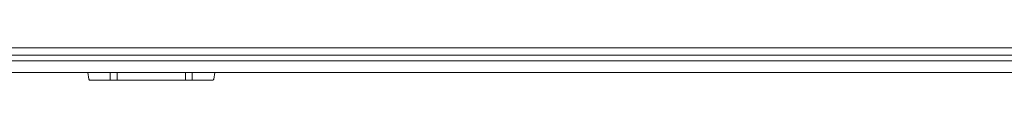
# Model space of a CAD drawing. Units: millimetres. Extents: x 0 to 1784, y 0 to 841.
# Drawn here: x 312 to 456, y 95 to 99 of the extents above; entities that cross this region are included whole.
import ezdxf

# ---------------------------------------------------------------- set-up
doc = ezdxf.new("R2010")
doc.units = ezdxf.units.MM

msp = doc.modelspace()

# ---------------------------------------------------------------- linework, layer by layer
at = {"color": 7, "linetype": 'Continuous', "lineweight": 15}
for p, q in [((544.275, 98.196), (118.168, 98.196)), ((118.233, 99.238), (544.209, 99.238)), ((531.221, 97.38), (131.221, 97.38)), ((531.221, 95.649), (131.221, 95.649)), ((321.945, 95.649), (322.086, 94.69)), ((325.221, 95.649), (325.221, 94.549)), ((326.221, 95.649), (326.221, 94.549)), ((336.221, 94.549), (336.221, 95.649)), ((337.221, 94.549), (337.221, 95.649)), ((340.357, 94.69), (340.497, 95.649)), ((325.221, 94.549), (322.146, 94.549)), ((325.221, 94.549), (326.221, 94.549)), ((336.221, 94.549), (326.221, 94.549)), ((337.221, 94.549), (336.221, 94.549)), ((340.296, 94.549), (337.221, 94.549))]:
    msp.add_line(p, q, dxfattribs=at)
for centre, start_param, end_param in [((324.083, 94.728), 3.1939525, 3.3942729), ((338.36, 94.728), 6.0305051, 6.2308254)]:
    msp.add_ellipse(centre, major_axis=(2, 0), ratio=0.3578855, start_param=start_param, end_param=end_param, dxfattribs=at)

doc.saveas('drawing.dxf')
